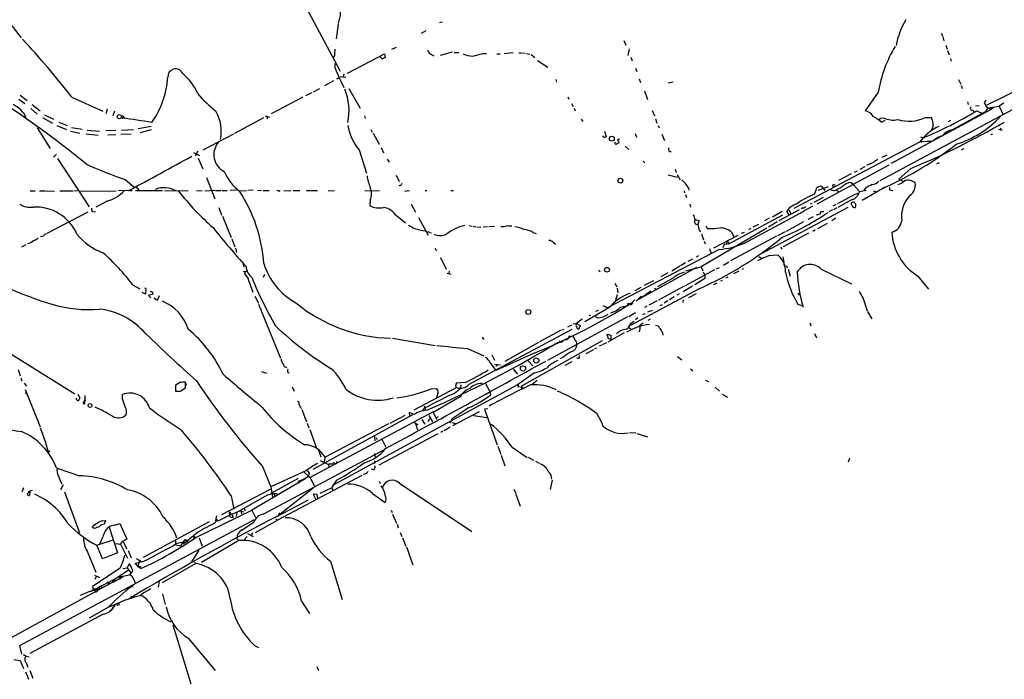
# Model space of a CAD drawing. Extents: x 9 to 980, y 0 to 885.
# Drawn here: x 590 to 843, y 594 to 763 of the extents above; entities that cross this region are included whole.
import ezdxf

# ---------------------------------------------------------------- set-up
doc = ezdxf.new("R2010")
doc.units = 0
doc.header["$MEASUREMENT"] = 0
doc.layers.add('MAIN', color=5, linetype='CONTINUOUS')

msp = doc.modelspace()

# ---------------------------------------------------------------- linework, layer by layer
at = {"layer": 'MAIN'}
for p, q in [((661.67, 770.2973), (672.592, 749.808)), ((587.9253, 762.0847), (590.804, 758.3593)), ((698.754, 762.4233), (697.992, 762.1693)), ((810.9373, 721.7833), (886.5447, 762.4233)), ((672.084, 761.8307), (671.576, 758.1053)), ((694.5207, 760.1373), (693.3353, 759.46)), ((826.6007, 759.5447), (826.8547, 758.7827)), ((745.236, 757.682), (745.744, 756.4967)), ((826.9393, 758.6133), (827.278, 757.5973)), ((674.4547, 749.3), (683.9373, 754.2953)), ((683.9373, 754.2953), (684.1067, 753.364)), ((685.8, 755.4807), (686.9853, 755.9887)), ((695.452, 754.38), (696.5527, 753.7873)), ((701.294, 754.7187), (698.1613, 753.872)), ((701.802, 754.634), (702.9873, 754.634)), ((709.0833, 754.38), (710.0993, 754.38)), ((712.724, 754.2953), (713.5707, 754.2953)), ((716.8727, 754.5493), (714.5867, 754.2953)), ((718.312, 754.5493), (718.9893, 754.5493)), ((719.328, 754.5493), (720.0053, 754.4647)), ((720.344, 754.38), (721.1907, 754.2107)), ((746.5907, 755.5653), (746.252, 753.872)), ((827.786, 756.4967), (828.1247, 755.4807)), ((828.2093, 755.142), (828.6327, 754.0413)), ((671.1527, 753.872), (670.8987, 753.2793)), ((671.322, 750.57), (671.322, 751.7553)), ((721.5293, 754.126), (722.4607, 753.364)), ((723.138, 752.602), (725.7627, 750.824)), ((747.014, 753.4487), (747.3527, 752.5173)), ((828.9713, 753.11), (829.1407, 752.4327)), ((748.1993, 750.57), (748.538, 749.7233)), ((859.7053, 751.6707), (838.2847, 741.0873)), ((670.8987, 747.3527), (668.528, 746.0827)), ((671.7453, 747.8607), (672.2533, 748.1147)), ((672.592, 748.4533), (674.0313, 748.284)), ((673.5233, 749.1307), (673.354, 748.284)), ((727.7947, 747.6913), (727.964, 747.014)), ((749.2153, 747.8607), (749.554, 746.9293)), ((757.8513, 747.014), (756.5813, 746.76)), ((831.0033, 747.6913), (831.596, 746.506)), ((665.226, 744.3047), (663.702, 743.5427)), ((665.734, 744.5587), (667.3427, 745.4053)), ((674.7933, 745.4053), (677.672, 740.3253)), ((750.57, 744.8127), (751.332, 742.5267)), ((810.4293, 744.474), (807.0427, 739.648)), ((831.6807, 746.1673), (831.9347, 745.4053)), ((590.2113, 742.696), (591.82, 741.5107)), ((590.55, 743.712), (592.4127, 742.2727)), ((603.8427, 743.204), (611.8013, 739.5633)), ((663.0247, 743.204), (654.8967, 738.886)), ((730.9273, 743.2887), (731.1813, 742.696)), ((833.2893, 741.934), (833.4587, 741.2567)), ((838.0307, 742.3573), (837.6073, 741.68)), ((837.6073, 741.68), (838.454, 740.2407)), ((593.344, 740.2407), (594.9527, 738.8013)), ((593.6827, 741.2567), (595.7147, 739.648)), ((612.902, 740.0713), (612.5633, 738.886)), ((614.7647, 739.5633), (614.3413, 738.378)), ((731.8587, 741.5107), (732.282, 740.7487)), ((732.536, 740.3253), (732.79, 739.648)), ((752.5173, 739.7327), (753.11, 738.378)), ((839.216, 739.902), (813.7313, 726.186)), ((829.3947, 734.822), (837.946, 739.4787)), ((834.644, 739.902), (834.898, 739.394)), ((835.3213, 740.918), (836.2527, 741.0027)), ((835.5753, 739.648), (837.0147, 739.0553)), ((838.454, 740.2407), (837.946, 739.4787)), ((839.3007, 740.4947), (838.454, 740.2407)), ((838.8773, 740.2407), (839.216, 739.902)), ((839.3007, 740.4947), (839.216, 739.902)), ((839.978, 740.4947), (839.216, 739.902)), ((839.3007, 740.4947), (841.4173, 740.8333)), ((842.6027, 741.5953), (841.4173, 740.8333)), ((841.4173, 740.8333), (842.3487, 738.8013)), ((596.3073, 737.9547), (598.8473, 736.5153)), ((596.8153, 738.632), (599.1013, 737.5313)), ((600.456, 736.7693), (602.6573, 735.9227)), ((616.458, 738.0393), (616.7967, 737.7853)), ((616.458, 738.0393), (617.22, 737.87)), ((616.7967, 737.7853), (617.22, 737.87)), ((652.9493, 737.87), (645.4987, 733.8907)), ((653.3727, 738.378), (654.4733, 738.0393)), ((653.9653, 738.124), (653.796, 737.5313)), ((678.7727, 738.378), (678.942, 737.7007)), ((734.314, 737.5313), (734.7373, 736.9387)), ((753.364, 737.616), (753.7027, 736.5153)), ((810.9373, 737.7853), (811.784, 737.87)), ((811.276, 736.7693), (812.2073, 737.2773)), ((822.5367, 737.9547), (824.0607, 737.9547)), ((828.9713, 737.1927), (828.3787, 736.854)), ((594.9527, 735.33), (598.2547, 729.996)), ((599.948, 735.9227), (602.488, 734.9067)), ((603.504, 734.4833), (605.8747, 733.9753)), ((603.758, 735.4147), (606.4673, 734.9913)), ((607.7373, 734.7373), (610.87, 734.4833)), ((615.1033, 734.6527), (612.5633, 734.568)), ((616.5427, 734.7373), (619.5907, 734.9067)), ((624.1627, 735.6687), (620.8607, 735.076)), ((624.1627, 734.822), (621.3687, 734.06)), ((680.466, 734.9067), (680.8047, 734.2293)), ((740.3253, 734.4833), (740.7487, 733.1287)), ((754.0413, 735.9227), (754.2953, 735.33)), ((824.484, 735.838), (824.0607, 734.822)), ((841.248, 734.9913), (842.1793, 734.7373)), ((841.8407, 735.2453), (841.6713, 734.822)), ((607.4833, 733.806), (610.5313, 733.4673)), ((613.0713, 733.552), (615.1033, 733.6367)), ((616.3733, 733.7213), (618.998, 733.806)), ((645.2447, 733.7213), (637.3707, 729.5727)), ((681.0587, 733.9753), (682.5827, 731.0967)), ((748.1147, 733.8907), (748.4533, 732.9593)), ((754.9727, 733.7213), (755.65, 732.028)), ((821.0127, 731.6047), (788.8393, 714.6713)), ((821.2667, 733.044), (822.0287, 732.79)), ((821.2667, 731.8587), (821.6053, 731.6047)), ((839.3007, 733.6367), (839.8087, 733.806)), ((636.1007, 729.3187), (635.4233, 728.0487)), ((677.418, 729.6573), (679.2807, 723.7307)), ((683.0907, 730.25), (683.6833, 728.8953)), ((745.5747, 730.5887), (746.506, 729.742)), ((832.358, 729.9113), (831.6807, 729.5727)), ((599.8633, 728.5567), (599.1013, 727.7947)), ((600.1173, 727.456), (608.2453, 715.0947)), ((635, 728.98), (636.524, 728.218)), ((636.1853, 727.5407), (637.3707, 724.8313)), ((684.6147, 727.2867), (685.1227, 726.5247)), ((750.2313, 726.7787), (750.6547, 726.3553)), ((812.6307, 728.3027), (811.3607, 727.71)), ((758.444, 724.7467), (758.698, 723.9)), ((813.1387, 725.7627), (794.6813, 715.772)), ((804.3333, 723.9847), (805.0953, 724.3233)), ((806.958, 725.3393), (805.688, 724.662)), ((809.244, 726.44), (807.3813, 725.678)), ((818.8113, 724.916), (815.6787, 722.122)), ((825.4153, 726.1013), (826.0927, 726.44)), ((617.474, 722.0373), (619.6753, 720.1747)), ((638.302, 722.5453), (640.5033, 717.1267)), ((686.9007, 723.2227), (687.6627, 721.5293)), ((756.5813, 723.3073), (759.0367, 722.63)), ((758.952, 723.392), (759.714, 721.9527)), ((803.4867, 723.5613), (800.2693, 721.7833)), ((815.6787, 722.122), (816.6947, 721.614)), ((593.1747, 719.1587), (594.4447, 719.1587)), ((595.5453, 719.1587), (596.9847, 719.1587)), ((597.154, 719.1587), (599.3553, 719.074)), ((600.71, 719.1587), (604.0967, 719.1587)), ((604.3507, 719.1587), (605.282, 719.2433)), ((605.79, 719.074), (615.188, 719.1587)), ((618.4053, 719.2433), (615.7807, 719.1587)), ((618.5747, 719.2433), (619.252, 719.2433)), ((620.0987, 719.2433), (627.0413, 719.2433)), ((620.268, 720.1747), (621.03, 719.328)), ((627.5493, 719.1587), (633.6453, 719.2433)), ((629.7507, 719.4973), (630.2587, 719.328)), ((635.762, 719.2433), (637.2013, 719.1587)), ((637.8787, 719.1587), (640.5033, 719.328)), ((640.6727, 719.2433), (642.0273, 719.2433)), ((642.2813, 719.2433), (643.636, 719.2433)), ((646.0067, 719.328), (644.398, 719.2433)), ((646.7687, 719.1587), (648.5467, 719.2433)), ((650.3247, 719.328), (648.8853, 719.2433)), ((651.4253, 719.328), (652.4413, 719.2433)), ((652.8647, 719.2433), (654.3887, 719.2433)), ((656.6747, 719.1587), (656.336, 719.2433)), ((658.114, 719.2433), (659.9767, 719.1587)), ((660.5693, 719.2433), (662.2627, 719.2433)), ((663.956, 719.2433), (664.8873, 719.2433)), ((665.0567, 719.2433), (666.75, 719.2433)), ((669.4593, 719.2433), (671.1527, 719.1587)), ((678.8573, 719.1587), (682.6673, 719.2433)), ((688.2553, 720.7673), (688.4247, 721.106)), ((689.102, 719.074), (690.372, 719.2433)), ((694.3513, 719.2433), (694.7747, 719.2433)), ((700.9553, 719.2433), (701.6327, 719.2433)), ((760.73, 719.1587), (760.8147, 718.6507)), ((761.8307, 719.9207), (761.9153, 719.328)), ((794.0887, 718.312), (794.766, 720.09)), ((794.766, 720.09), (795.782, 720.4287)), ((797.56, 720.1747), (794.9353, 719.2433)), ((795.782, 720.4287), (796.7133, 719.2433)), ((799.084, 719.1587), (798.068, 719.4127)), ((798.7453, 720.598), (798.83, 720.1747)), ((799.846, 719.328), (800.2693, 718.9893)), ((803.9947, 720.7673), (803.402, 721.2753)), ((803.9947, 720.7673), (805.6033, 718.9893)), ((805.6033, 718.9893), (807.2967, 719.328)), ((812.2073, 720.09), (806.2807, 716.7033)), ((807.212, 719.9207), (806.704, 719.328)), ((809.1593, 719.1587), (809.8367, 718.9893)), ((813.6467, 719.328), (814.1547, 719.2433)), ((613.0713, 716.6187), (609.9387, 715.01)), ((680.2967, 716.788), (680.212, 715.3487)), ((761.0687, 718.2273), (761.3227, 717.4653)), ((796.29, 717.4653), (793.9193, 716.1953)), ((803.7407, 716.9573), (800.1, 714.9253)), ((804.5027, 718.312), (805.434, 718.566)), ((609.1767, 713.9093), (609.854, 713.8247)), ((641.5193, 714.9253), (642.1967, 712.8933)), ((690.7953, 715.772), (691.896, 713.74)), ((762.1693, 715.772), (762.3387, 715.01)), ((802.64, 714.9253), (780.6267, 703.072)), ((785.7913, 713.9093), (783.336, 712.3853)), ((790.194, 714.3327), (784.9447, 711.454)), ((787.5693, 712.8933), (786.9767, 713.994)), ((787.4847, 714.3327), (788.162, 713.232)), ((791.1253, 714.8407), (790.702, 714.5867)), ((793.4113, 715.9413), (792.988, 715.772)), ((796.2053, 713.8247), (796.4593, 713.994)), ((798.7453, 714.3327), (797.814, 713.8247)), ((799.592, 715.6873), (798.83, 715.264)), ((799.846, 714.8407), (799.084, 714.3327)), ((804.5873, 714.9253), (804.672, 715.264)), ((607.9067, 713.74), (597.408, 708.2367)), ((642.4507, 712.6393), (644.652, 707.2207)), ((686.562, 713.232), (689.2713, 710.946)), ((692.658, 712.3007), (695.1133, 707.8133)), ((763.524, 711.7927), (764.54, 711.454)), ((772.16, 705.612), (785.9607, 713.0627)), ((782.4893, 712.1313), (781.304, 711.454)), ((792.48, 711.8773), (793.8347, 712.5547)), ((799.592, 712.1313), (798.576, 711.454)), ((705.612, 710.2687), (706.374, 710.0993)), ((706.628, 710.0993), (707.3053, 709.93)), ((707.5593, 709.93), (708.5753, 709.8453)), ((710.3533, 709.93), (709.2527, 709.8453)), ((712.1313, 710.0147), (710.692, 709.93)), ((781.8967, 709.5913), (765.048, 699.6853)), ((766.2333, 710.184), (766.572, 709.5067)), ((777.748, 709.5067), (777.1553, 709.168)), ((778.4253, 709.93), (779.8647, 710.6073)), ((784.5213, 711.2), (782.32, 709.8453)), ((791.2947, 711.2), (786.8073, 708.7447)), ((794.258, 709.168), (793.6653, 708.7447)), ((794.9353, 709.5067), (797.3907, 710.8613)), ((596.4767, 707.5593), (595.7993, 707.39)), ((644.8213, 706.882), (645.5833, 704.85)), ((695.452, 708.4907), (695.96, 708.406)), ((721.9527, 708.4907), (722.7993, 708.2367)), ((765.1327, 708.152), (765.6407, 706.628)), ((774.446, 707.7287), (768.2653, 704.5113)), ((784.352, 707.5593), (772.5833, 701.2093)), ((772.8373, 708.66), (773.43, 707.39)), ((775.3773, 708.3213), (776.1393, 708.5753)), ((786.5533, 708.66), (784.606, 707.644)), ((792.5647, 708.3213), (786.0453, 704.85)), ((592.074, 705.358), (590.8887, 704.7653)), ((645.7527, 704.5113), (646.0067, 703.4107)), ((696.8067, 704.4267), (697.23, 703.9187)), ((727.202, 705.9507), (727.71, 705.5273)), ((769.7047, 704.1727), (741.0873, 689.1867)), ((765.81, 706.2893), (766.064, 705.612)), ((767.1647, 704.4267), (767.588, 703.1567)), ((771.0593, 705.612), (770.636, 704.596)), ((771.0593, 705.612), (771.5673, 705.5273)), ((771.5673, 706.0353), (771.9907, 706.2047)), ((771.5673, 706.0353), (771.5673, 705.5273)), ((772.16, 705.612), (771.5673, 705.5273)), ((771.9907, 706.2047), (772.16, 705.612)), ((785.4527, 704.85), (785.7067, 704.2573)), ((698.246, 702.056), (699.77, 699.0927)), ((762.8467, 701.6327), (761.6613, 701.04)), ((764.3707, 702.4793), (763.8627, 702.1407)), ((779.8647, 702.31), (780.4573, 701.8867)), ((782.4893, 702.564), (784.6907, 702.7333)), ((785.9607, 702.2253), (786.2147, 700.8707)), ((647.5307, 700.9553), (647.8693, 699.6007)), ((738.7167, 698.8387), (739.2247, 698.5)), ((763.8627, 699.516), (749.046, 691.3033)), ((759.6293, 699.8547), (757.5127, 698.5847)), ((761.0687, 700.7013), (759.7987, 699.9393)), ((761.0687, 694.944), (768.604, 699.008)), ((761.1533, 698.6693), (765.048, 699.6853)), ((763.8627, 699.516), (763.6087, 699.262)), ((765.048, 699.6853), (765.4713, 698.6693)), ((768.9427, 699.1773), (769.7893, 699.516)), ((772.16, 700.8707), (770.8053, 700.024)), ((775.8853, 699.1773), (775.462, 699.008)), ((786.2147, 700.8707), (785.9607, 701.1247)), ((786.892, 699.9393), (787.0613, 699.4313)), ((787.3153, 699.0927), (787.908, 697.3147)), ((795.782, 699.0927), (803.5713, 695.3673)), ((648.716, 698.5847), (647.7, 698.4153)), ((648.208, 698.4153), (648.0387, 697.8227)), ((648.208, 698.4153), (648.716, 698.5847)), ((648.716, 698.5847), (648.208, 698.4153)), ((653.2033, 697.738), (652.8647, 696.976)), ((700.024, 698.0767), (701.04, 697.8227)), ((700.532, 698.5847), (700.4473, 697.9073)), ((757.936, 696.8913), (753.872, 694.6053)), ((756.4967, 698.1613), (754.7187, 697.1453)), ((765.9793, 696.722), (763.4393, 695.1133)), ((765.556, 698.4153), (765.9793, 697.484)), ((765.9793, 697.484), (765.9793, 696.722)), ((770.128, 696.1293), (770.5513, 696.2987)), ((771.906, 697.0607), (771.398, 696.8067)), ((774.7, 698.5847), (773.3453, 697.9073)), ((820.5893, 697.3147), (823.2987, 694.0127)), ((619.506, 695.0287), (621.284, 694.0973)), ((649.1393, 696.0447), (650.24, 693.166)), ((742.95, 695.5367), (743.458, 694.6053)), ((743.5427, 694.2667), (743.712, 692.9967)), ((764.54, 694.0973), (746.9293, 684.6993)), ((748.1147, 693.674), (749.7233, 694.5207)), ((750.57, 695.0287), (752.9407, 696.214)), ((753.11, 694.0973), (753.5333, 694.2667)), ((760.73, 694.7747), (754.126, 691.134)), ((762.8467, 694.7747), (760.476, 693.2507)), ((769.112, 695.5367), (768.2653, 695.1133)), ((621.792, 693.166), (622.6387, 692.7427)), ((624.586, 692.658), (623.4853, 692.3193)), ((623.4853, 692.3193), (624.078, 691.7267)), ((624.5013, 693.166), (624.586, 692.658)), ((625.6867, 691.0493), (624.9247, 691.642)), ((626.1947, 692.2347), (625.6867, 691.0493)), ((650.748, 692.15), (651.6793, 690.372)), ((743.5427, 692.4887), (743.1193, 691.0493)), ((749.6387, 692.0653), (748.3687, 690.88)), ((750.062, 691.896), (749.6387, 692.0653)), ((752.1787, 693.5047), (750.824, 692.4887)), ((758.1053, 691.9807), (756.92, 691.2187)), ((759.46, 692.7427), (758.8673, 692.404)), ((760.476, 691.2187), (760.3913, 690.5413)), ((763.778, 692.7427), (761.8307, 691.7267)), ((789.8553, 692.912), (790.194, 692.404)), ((806.5347, 691.5573), (807.6353, 688.4247)), ((651.6793, 690.118), (657.2673, 676.3173)), ((741.426, 689.1867), (735.2453, 685.6307)), ((739.902, 689.7793), (741.0873, 689.1867)), ((746.1673, 689.9487), (745.998, 689.61)), ((746.4213, 689.864), (745.998, 689.61)), ((746.6753, 690.2873), (746.252, 690.2027)), ((751.1627, 689.61), (750.57, 689.2713)), ((753.7873, 690.9647), (751.6707, 689.864)), ((755.0573, 689.9487), (754.4647, 689.6947)), ((756.4967, 690.9647), (755.5653, 690.372)), ((789.8553, 690.118), (790.8713, 689.7793)), ((746.1673, 686.9007), (725.678, 675.7247)), ((734.568, 686.308), (733.1287, 685.2073)), ((736.346, 687.2393), (736.7693, 687.4087)), ((738.632, 688.5093), (737.9547, 688.2553)), ((738.4627, 686.6467), (737.9547, 686.9007)), ((748.1993, 687.9167), (746.506, 686.9007)), ((748.8767, 686.6467), (748.1993, 686.1387)), ((750.6547, 687.6627), (750.062, 687.4087)), ((751.4167, 688.1707), (752.602, 688.594)), ((752.0093, 686.308), (751.4167, 685.9693)), ((807.72, 688.2553), (808.8207, 686.3927)), ((705.612, 669.6287), (732.028, 683.768)), ((729.5727, 683.5987), (729.996, 683.768)), ((731.8587, 684.784), (730.8427, 684.276)), ((732.1973, 685.1227), (733.1287, 685.2073)), ((733.1287, 685.2073), (734.06, 684.6993)), ((734.06, 684.6993), (733.7213, 683.768)), ((746.506, 684.1913), (747.014, 683.8527)), ((746.9293, 685.2073), (747.8607, 685.8)), ((792.9033, 685.3767), (793.1573, 684.6147)), ((685.9693, 681.3973), (696.8913, 679.5347)), ((709.2527, 681.3127), (709.5067, 681.1433)), ((729.234, 683.4293), (723.646, 680.466)), ((731.3507, 681.6513), (731.0967, 681.5667)), ((741.3413, 681.228), (741.0027, 682.4133)), ((741.0027, 682.4133), (741.934, 682.1593)), ((741.2567, 680.466), (745.4053, 682.8367)), ((741.934, 681.0587), (741.3413, 681.228)), ((741.934, 682.1593), (741.934, 681.0587)), ((755.142, 682.752), (755.2267, 682.1593)), ((794.0887, 682.5827), (794.5967, 681.482)), ((705.1887, 678.7727), (709.422, 676.91)), ((723.392, 680.2967), (714.756, 675.4707)), ((739.7327, 680.72), (718.9893, 669.1207)), ((728.3873, 680.3813), (728.726, 680.2967)), ((728.726, 680.72), (728.726, 680.2967)), ((730.25, 681.0587), (729.9113, 680.8893)), ((737.7853, 678.7727), (738.2933, 678.942)), ((739.5633, 679.6193), (738.9707, 679.3653)), ((739.8173, 679.7887), (740.918, 680.2967)), ((586.8247, 678.2647), (604.6047, 667.1733)), ((711.454, 677.164), (712.1313, 675.8093)), ((722.2913, 677.5873), (712.47, 673.1)), ((729.9113, 676.656), (728.8107, 676.148)), ((733.8907, 676.402), (733.8907, 676.9947)), ((737.4467, 678.434), (735.4993, 677.418)), ((759.0367, 676.7407), (760.1373, 675.894)), ((711.0307, 675.132), (712.47, 673.1)), ((712.216, 674.7933), (713.6553, 674.624)), ((712.8933, 674.624), (712.47, 674.2007)), ((720.6827, 675.7247), (721.9527, 674.37)), ((731.9433, 675.386), (730.1653, 674.4547)), ((762.3387, 673.608), (762.9313, 673.0153)), ((590.042, 673.354), (590.55, 671.7453)), ((590.7193, 671.2373), (590.9733, 670.4753)), ((652.4413, 672.846), (653.7113, 672.4227)), ((659.13, 672.592), (659.4687, 672.592)), ((716.9573, 673.4387), (717.9733, 672.1687)), ((716.9573, 673.4387), (717.3807, 672.7613)), ((722.376, 672.5073), (717.9733, 669.4593)), ((591.6507, 669.8827), (592.2433, 669.1207)), ((631.5287, 670.052), (630.3433, 669.29)), ((630.3433, 669.29), (630.3433, 667.8507)), ((630.3433, 669.1207), (630.3433, 667.8507)), ((631.7827, 667.9353), (632.968, 668.6973)), ((632.968, 668.6973), (632.968, 670.1367)), ((633.1373, 669.2053), (633.1373, 669.798)), ((660.3153, 668.9513), (660.8233, 667.8507)), ((717.9733, 669.4593), (670.6447, 643.636)), ((702.31, 668.6973), (691.4727, 662.94)), ((695.8753, 668.4433), (697.23, 668.528)), ((702.31, 668.9513), (702.31, 668.6973)), ((704.596, 670.052), (702.3947, 669.8827)), ((703.4953, 669.4593), (703.4107, 668.6973)), ((709.7607, 669.9673), (710.946, 667.766)), ((718.2273, 669.2053), (717.9733, 669.036)), ((717.9733, 669.036), (719.4973, 668.8667)), ((718.9893, 669.1207), (718.9893, 668.4433)), ((723.0533, 670.56), (721.868, 669.6287)), ((766.064, 670.6447), (766.9107, 670.306)), ((768.6887, 668.8667), (769.7893, 667.8507)), ((591.9047, 668.274), (595.7147, 658.7067)), ((605.3667, 667.0887), (605.8747, 666.1573)), ((607.1447, 666.75), (607.06, 664.6333)), ((616.7967, 665.9033), (616.7967, 667.004)), ((630.3433, 667.8507), (631.698, 667.8507)), ((700.7013, 666.8347), (694.182, 663.448)), ((703.326, 666.4113), (696.3833, 662.3473)), ((697.6533, 667.5967), (697.23, 666.242)), ((710.946, 667.766), (711.1153, 666.9193)), ((770.4667, 667.0887), (771.8213, 666.3267)), ((662.432, 663.6173), (662.686, 663.3633)), ((694.0973, 664.1253), (694.436, 662.8553)), ((662.7707, 663.1093), (663.956, 659.9767)), ((664.8027, 645.7527), (696.468, 662.6013)), ((691.3033, 661.8393), (665.5647, 647.7847)), ((689.102, 661.5853), (685.292, 659.5533)), ((691.4727, 661.8393), (690.2873, 662.3473)), ((690.2873, 662.3473), (690.372, 661.416)), ((693.674, 662.7707), (694.182, 663.448)), ((695.2827, 661.5853), (696.214, 659.9767)), ((696.468, 662.6013), (696.3833, 662.3473)), ((696.3833, 662.3473), (696.468, 662.6013)), ((696.3833, 662.3473), (697.3147, 660.5693)), ((697.6533, 661.2467), (697.0607, 660.908)), ((708.152, 662.5167), (701.3787, 658.9607)), ((706.7127, 661.5853), (710.184, 661.0773)), ((710.438, 663.2787), (709.5913, 663.194)), ((709.5913, 663.194), (712.8087, 654.1347)), ((595.7147, 658.4527), (596.646, 655.9973)), ((664.1253, 659.638), (664.5487, 658.4527)), ((684.9533, 659.4687), (668.6973, 650.9173)), ((691.3033, 659.892), (692.4887, 659.2993)), ((691.8113, 659.8073), (692.404, 657.9447)), ((692.4887, 659.2993), (692.15, 659.13)), ((693.5047, 660.5693), (694.2667, 659.384)), ((695.452, 660.7387), (695.0287, 659.9767)), ((700.786, 658.622), (699.1773, 657.6907)), ((701.294, 660.7387), (700.7013, 659.638)), ((701.2093, 659.8073), (702.1407, 659.5533)), ((664.8027, 658.0293), (666.4113, 653.4573)), ((681.3973, 656.2513), (681.482, 655.1507)), ((681.8207, 655.9973), (682.0747, 655.4893)), ((697.5687, 656.9287), (682.498, 648.8853)), ((698.8387, 657.606), (698.3307, 657.2673)), ((746.6753, 657.2673), (748.284, 657.1827)), ((748.538, 657.0133), (751.332, 656.1667)), ((683.26, 655.574), (684.276, 653.4573)), ((712.978, 653.7113), (713.74, 651.6793)), ((716.6187, 653.4573), (720.5133, 650.8327)), ((652.8647, 636.3547), (684.1067, 652.9493)), ((667.004, 652.78), (667.5967, 651.002)), ((668.6973, 650.9173), (668.3587, 649.478)), ((681.3973, 651.8487), (681.5667, 650.9173)), ((713.8247, 651.4253), (714.756, 648.716)), ((720.7673, 650.9173), (722.122, 650.1553)), ((652.6953, 648.5467), (654.812, 643.2973)), ((667.4273, 650.0707), (669.544, 649.0547)), ((669.9673, 649.224), (669.544, 649.0547)), ((669.544, 649.0547), (669.6287, 648.462)), ((681.3973, 649.986), (681.3973, 649.3087)), ((722.63, 649.9013), (723.5613, 649.3933)), ((803.0633, 650.5787), (802.7247, 649.6473)), ((663.956, 647.5307), (654.812, 643.2973)), ((678.0953, 646.2607), (656.5053, 634.8307)), ((663.194, 647.2767), (664.8027, 645.7527)), ((664.2947, 645.922), (663.3633, 645.3293)), ((663.7867, 647.5307), (664.3793, 647.3613)), ((664.464, 646.0913), (664.2947, 645.922)), ((601.6413, 643.8053), (600.8793, 642.5353)), ((600.964, 644.5673), (601.3027, 644.144)), ((663.7867, 645.4987), (649.9013, 637.3707)), ((661.8393, 645.4987), (654.812, 641.604)), ((654.812, 643.2973), (655.2353, 640.588)), ((661.8393, 644.7367), (661.7547, 644.2287)), ((662.0087, 644.398), (661.7547, 644.2287)), ((663.3633, 645.3293), (661.8393, 644.7367)), ((665.1413, 645.2447), (665.9033, 643.5513)), ((671.6607, 645.0753), (670.3907, 643.0433)), ((682.5827, 644.8213), (682.8367, 644.2287)), ((687.7473, 644.3133), (706.2893, 631.8673)), ((726.8633, 645.0753), (726.3553, 642.62)), ((591.4813, 643.0433), (590.9733, 641.9427)), ((592.4127, 641.5193), (592.6667, 641.7733)), ((593.09, 642.1967), (593.0053, 641.096)), ((593.7673, 642.366), (593.09, 642.1967)), ((601.98, 642.0273), (605.79, 631.5287)), ((654.6427, 642.62), (642.1967, 636.1853)), ((644.652, 641.0113), (645.3293, 637.6247)), ((653.1187, 640.7573), (646.0913, 636.778)), ((655.2353, 642.0273), (655.2353, 641.4347)), ((655.6587, 641.5193), (655.828, 640.9267)), ((656.336, 635.762), (665.6493, 643.0433)), ((666.6653, 641.35), (665.6493, 641.4347)), ((665.6493, 641.4347), (666.242, 640.2493)), ((666.8347, 640.4187), (666.6653, 641.35)), ((667.4273, 641.6887), (670.3907, 643.0433)), ((670.3907, 643.0433), (670.7293, 642.5353)), ((680.8893, 641.604), (684.1067, 639.318)), ((717.042, 642.7047), (717.55, 641.604)), ((717.55, 641.4347), (718.6507, 638.3867)), ((656.336, 635.762), (664.464, 639.9953)), ((635.5927, 630.3433), (649.9013, 637.3707)), ((640.9267, 635.9313), (640.588, 634.0687)), ((641.35, 634.6613), (644.398, 636.1853)), ((644.144, 636.778), (644.3133, 635.6773)), ((644.4827, 636.4393), (644.398, 636.1853)), ((644.398, 636.1853), (644.8213, 636.3547)), ((644.8213, 636.3547), (644.398, 636.1853)), ((644.8213, 636.3547), (646.8533, 637.2013)), ((644.8213, 636.3547), (645.16, 635.508)), ((646.0913, 636.778), (645.922, 635.762)), ((646.8533, 637.2013), (647.8693, 636.9473)), ((647.1073, 637.286), (647.2767, 636.4393)), ((647.954, 637.794), (648.208, 637.2013)), ((649.9013, 637.3707), (650.9173, 635.508)), ((656.844, 636.27), (656.844, 635.9313)), ((685.6307, 637.3707), (685.8847, 636.778)), ((685.9693, 636.3547), (686.9853, 633.984)), ((590.4653, 602.6573), (650.6633, 635)), ((611.7167, 634.6613), (612.4787, 634.746)), ((612.4787, 634.746), (612.14, 633.73)), ((614.7647, 633.476), (616.1193, 633.8993)), ((616.1193, 633.8993), (617.8973, 629.92)), ((622.2153, 625.348), (639.064, 634.492)), ((640.6727, 635.3387), (641.35, 634.6613)), ((641.35, 634.6613), (640.6727, 634.492)), ((644.3133, 635.6773), (645.16, 635.508)), ((647.446, 632.2907), (650.494, 634.3227)), ((650.9173, 631.6133), (656.5053, 634.8307)), ((656.082, 635.1693), (656.5053, 634.8307)), ((687.1547, 633.73), (687.4087, 632.7987)), ((609.5153, 632.6293), (609.0073, 632.968)), ((613.41, 632.968), (615.5267, 626.4487)), ((636.1007, 631.698), (632.8833, 628.9887)), ((635.0847, 630.682), (635, 629.8353)), ((635.0847, 630.682), (635.5927, 630.3433)), ((648.8007, 631.3593), (650.3247, 630.5973)), ((649.8167, 630.7667), (650.24, 631.6133)), ((687.9167, 631.6133), (688.34, 630.5973)), ((610.1927, 628.396), (614.426, 629.7507)), ((611.7167, 624.9247), (610.1927, 628.396)), ((615.696, 628.7347), (614.934, 628.65)), ((616.2887, 628.65), (618.0667, 625.094)), ((616.966, 629.2427), (617.8973, 627.4647)), ((630.3433, 629.5813), (630.3433, 628.4807)), ((630.3433, 628.4807), (631.7827, 628.2267)), ((631.7827, 628.2267), (632.8833, 629.8353)), ((632.3753, 629.0733), (632.6293, 628.65)), ((632.8833, 629.8353), (633.5607, 629.5813)), ((632.8833, 629.8353), (633.222, 629.158)), ((633.5607, 629.5813), (633.222, 629.158)), ((636.4393, 630.2587), (637.2013, 628.142)), ((646.5993, 629.5813), (637.032, 623.9087)), ((646.0913, 630.0893), (646.5993, 629.5813)), ((648.716, 630.5973), (647.954, 629.7507)), ((688.5093, 630.2587), (689.356, 628.142)), ((607.7373, 626.872), (609.9387, 621.4533)), ((615.5267, 626.4487), (611.7167, 624.9247)), ((618.236, 627.0413), (618.998, 625.1787)), ((636.3547, 627.126), (634.3227, 623.824)), ((689.5253, 627.9727), (691.2187, 623.316)), ((617.982, 622.554), (618.6593, 623.7393)), ((619.9293, 623.4853), (620.1833, 623.7393)), ((622.2153, 624.1627), (620.0987, 623.6547)), ((620.0987, 623.6547), (620.6913, 622.808)), ((620.268, 625.0093), (621.8767, 624.078)), ((621.1993, 624.6707), (620.6913, 622.808)), ((635.5927, 623.6547), (626.9567, 618.744)), ((635.254, 623.9933), (635.5927, 623.6547)), ((670.1367, 624.2473), (673.1, 614.426)), ((616.204, 622.4693), (609.092, 617.8127)), ((609.6, 620.6913), (610.87, 620.0987)), ((614.68, 619.5907), (618.3207, 622.046)), ((615.95, 620.268), (618.5747, 620.776)), ((616.8813, 622.3847), (617.982, 622.554)), ((617.982, 622.554), (618.9133, 621.284)), ((618.9133, 621.284), (618.5747, 620.776)), ((621.6227, 622.808), (620.6913, 622.808)), ((621.538, 622.3847), (620.6913, 622.808)), ((561.34, 589.9573), (613.3253, 618.4053)), ((610.0233, 620.268), (609.6847, 619.5907)), ((614.68, 619.5907), (610.2773, 617.3893)), ((611.2933, 618.1513), (611.5473, 617.5587)), ((616.966, 620.268), (612.4787, 617.8973)), ((612.902, 618.998), (613.3253, 618.4053)), ((613.4947, 619.0827), (613.3253, 618.4053)), ((614.172, 619.3367), (614.5107, 618.8287)), ((614.68, 619.5907), (614.5107, 618.8287)), ((614.68, 619.5907), (615.0187, 619.0827)), ((615.95, 620.268), (616.204, 619.6753)), ((619.506, 618.1513), (619.0827, 617.6433)), ((619.4213, 620.0987), (620.014, 618.744)), ((626.1947, 619.1673), (625.9407, 617.6433)), ((608.584, 616.6273), (605.9593, 615.5267)), ((608.9227, 616.8813), (609.9387, 616.8813)), ((609.346, 617.22), (610.9547, 617.22)), ((609.346, 617.22), (610.4467, 616.6273)), ((610.2773, 617.3893), (609.854, 616.204)), ((610.7853, 617.8973), (610.9547, 617.22)), ((627.0413, 615.95), (627.7187, 613.156)), ((617.8973, 614.426), (613.3253, 612.4787)), ((614.934, 613.156), (614.172, 611.9707)), ((615.3573, 613.3253), (615.5267, 612.902)), ((615.7807, 613.5793), (615.95, 612.9867)), ((618.9133, 615.2727), (618.998, 614.68)), ((662.686, 614.0027), (664.718, 610.87)), ((611.886, 610.7007), (593.09, 600.6253)), ((613.2407, 612.4787), (608.2453, 609.6847)), ((629.666, 607.9913), (634.3227, 592.836)), ((633.6453, 604.52), (640.588, 596.3073)), ((590.9733, 600.456), (590.4653, 602.6573)), ((650.6633, 602.6573), (651.6793, 602.1493)), ((588.9413, 599.1013), (590.55, 598.8473)), ((590.55, 598.8473), (591.4813, 596.8153)), ((591.4813, 600.3713), (592.1587, 599.948)), ((592.1587, 599.948), (592.9207, 599.7787)), ((592.1587, 598.2547), (592.582, 597.154)), ((593.09, 596.3073), (593.852, 594.2753)), ((666.5807, 597.3233), (667.004, 596.3073))]:
    msp.add_line(p, q, dxfattribs=at)
for centre, radius in [((616.0033, 738.1749), 0.5325), ((841.5866, 738.2087), 0.1197), ((742.1678, 732.5298), 0.632), ((827.5602, 728.8107), 0.1411), ((744.3637, 721.7855), 0.6239), ((740.9351, 698.9382), 0.6086), ((720.7708, 688.139), 0.6303), ((722.8297, 675.7022), 0.66), ((719.411, 673.6686), 0.6732), ((592.1375, 667.3215), 0.1496), ((608.4902, 664.1586), 0.4857), ((597.916, 652.3567), 0.1693)]:
    msp.add_circle(centre, radius, dxfattribs=at)
for centre, radius, start, end in [((659.9668, 765.7343), 12.7606, 342.983663, 8.352794), ((833.882, 752.9406), 19.1972, 148.342717, 169.581967), ((396.2691, 579.2483), 264.5152, 38.304071, 42.520142), ((678.4421, 754.2952), 7.3017, 170.656102, 183.322686), ((906.8544, 881.7922), 246.8296, 210.848162, 211.077365), ((706.7024, 759.7447), 6.0441, 244.370207, 268.491617), ((538.49, 1389.035), 657.1827, 284.8161221, 285.0453072), ((843.7477, 738.8006), 33.798, 149.098518, 170.336459), ((683.5988, 753.7874), 0.7807, 192.531992, 257.460844), ((768.4479, 583.8348), 189.3504, 116.45046, 116.679629), ((630.4101, 748.3829), 2.0165, 27.051728, 182.811184), ((622.2287, 737.8279), 15.2038, 24.160388, 48.986474), ((715.7352, 767.5302), 47.5414, 200.900505, 207.389653), ((605.6634, 749.7371), 22.779, 325.040167, 356.342549), ((659.8291, 739.6835), 15.0127, 348.477651, 21.706514), ((658.568, 762.7053), 29.2023, 219.70285, 232.41716), ((455.5764, 540.7168), 239.6495, 50.611303, 56.84123), ((586.2864, 735.3844), 6.3767, 22.941744, 67.058256), ((631.132, 734.2591), 10.99, 349.636073, 28.857777), ((806.6205, 736.7512), 2.9274, 29.859708, 81.707697), ((785.8161, 821.1291), 95.4733, 292.290058, 301.411743), ((834.4323, 740.283), 0.4358, 119.046943, 299.058435), ((616.839, 737.9547), 0.3852, 347.464739, 167.47926), ((591.2801, 536.7391), 202.659, 80.613634, 82.766745), ((802.3979, 725.9897), 13.965, 50.525062, 61.041993), ((810.6411, 737.7429), 0.2992, 261.85365, 8.14635), ((814.1886, 742.6835), 5.3807, 243.455426, 283.281067), ((818.3408, 746.6587), 9.6625, 252.434583, 295.737122), ((745.2089, 903.1458), 192.8294, 292.438838, 300.36563), ((820.7801, 736.198), 3.7213, 354.448583, 28.168217), ((822.3636, 756.5271), 26.6732, 287.559258, 316.374138), ((687.7705, 738.2079), 13.4271, 189.799054, 219.554848), ((830.9918, 724.5456), 12.2235, 114.497489, 144.724853), ((830.0388, 731.0443), 3.8322, 99.675918, 143.978452), ((740.3156, 733.3925), 0.5071, 190.738323, 328.654523), ((743.2819, 731.4509), 0.3658, 155.137343, 284.469316), ((744.2796, 731.4092), 0.9594, 93.561805, 132.837328), ((743.4935, 731.5969), 0.5329, 332.477864, 75.457835), ((822.1556, 748.0347), 16.2004, 266.854658, 278.868964), ((827.7602, 729.128), 4.25, 101.136757, 136.9727), ((644.9301, 728.42), 4.7357, 139.11079, 244.267154), ((744.0256, 730.3932), 0.9594, 93.561805, 132.837328), ((757.2017, 729.761), 0.5456, 132.184686, 285.039632), ((775.3458, 801.6094), 89.4661, 294.331565, 307.987051), ((-335.0548, 2489.5559), 2010.7444, 298.3061463, 298.8308313), ((811.9428, 723.7175), 3.8335, 114.637661, 134.749525), ((659.3439, 841.9517), 127.014, 245.985205, 250.752591), ((654.618, 729.1249), 12.7527, 202.941554, 232.011767), ((691.3734, 724.7239), 12.0399, 187.97585, 203.07368), ((755.665, 716.504), 7.0491, 28.992867, 50.620806), ((808.0162, 724.6623), 3.9952, 282.858425, 310.271055), ((814.2286, 724.821), 4.2512, 287.533077, 314.393879), ((817.9815, 718.8545), 3.0306, 50.43165, 104.890985), ((610.7586, 725.0542), 8.7468, 285.331644, 317.622101), ((626.9304, 716.1305), 3.7952, 87.04577, 117.487344), ((627.6763, 714.9849), 4.9664, 65.311237, 96.361723), ((686.3153, 762.3159), 70.0618, 218.111676, 228.706133), ((614.3124, 697.7776), 38.8194, 4.068792, 33.271128), ((656.8441, 719.4973), 0.3786, 243.421413, 333.434949), ((676.6447, 718.3967), 3.9906, 336.226588, 23.772099), ((687.8602, 720.9084), 0.4195, 227.724474, 340.347095), ((799.0114, 720.2229), 0.4599, 26.581765, 125.352302), ((794.4113, 730.7311), 12.4802, 291.987855, 302.957391), ((803.6177, 717.9153), 3.3669, 93.673144, 135.878442), ((803.1668, 719.353), 2.4635, 283.47158, 351.510061), ((1019.7185, 296.9994), 473.309, 116.449117, 116.678289), ((813.6532, 719.6895), 0.3615, 119.117724, 268.969896), ((816.659, 720.6857), 3.292, 307.040116, 8.824234), ((800.6848, 701.3092), 18.2374, 111.203364, 127.091511), ((209.6328, 1817.7896), 1250.0885, 298.1863199, 298.4155052), ((824.126, 712.5612), 7.7646, 134.933212, 188.198038), ((593.2346, 720.0999), 5.1381, 237.385979, 277.853809), ((594.5717, 703.5655), 11.4621, 23.126128, 93.17581), ((609.3038, 714.375), 0.4828, 127.890597, 254.734472), ((682.5254, 719.8734), 5.0818, 242.920134, 283.170732), ((683.1839, 710.7827), 4.1726, 35.944085, 83.126033), ((572.3078, 1102.0661), 445.631, 297.194968, 299.796325), ((791.5132, 710.2973), 5.852, 108.194069, 140.824121), ((791.2846, 715.4515), 0.6312, 255.382563, 342.71908), ((803.9161, 715.8385), 0.4415, 90.791579, 246.593533), ((804.4473, 715.6513), 0.7395, 197.146024, 280.914795), ((804.037, 715.8143), 0.4827, 15.254078, 105.254078), ((804.0795, 715.4757), 0.6292, 340.338213, 47.731211), ((759.3718, 711.1143), 4.2073, 9.279185, 27.587668), ((764.0227, 711.2914), 0.7071, 134.851031, 284.631784), ((765.895, 710.5226), 1.6442, 145.496143, 191.883992), ((760.981, 766.9032), 64.6016, 292.503605, 304.487379), ((794.4826, 715.3155), 2.2557, 272.899444, 297.610188), ((796.0209, 713.365), 0.4953, 68.14274, 185.59663), ((812.9441, 711.9793), 3.5358, 285.696549, 351.456254), ((785.2295, 823.9956), 184.763, 218.223933, 222.248795), ((902.5298, 1090.9296), 435.8407, 240.832717, 241.0619), ((701.341, 747.3533), 39.0696, 255.626072, 259.694091), ((706.6835, 699.6692), 10.8371, 102.019686, 128.486247), ((713.8598, 714.9876), 4.9743, 268.619979, 288.440777), ((716.2798, 714.0755), 3.8998, 257.463384, 273.737357), ((716.5058, 702.6764), 7.2965, 64.328723, 83.782772), ((719.4121, 704.6788), 4.581, 56.31687, 86.813995), ((768.0117, 710.7557), 3.7693, 188.723858, 213.779023), ((767.3765, 727.372), 17.8834, 267.421631, 278.302006), ((769.6473, 704.2077), 5.4772, 54.379022, 86.740732), ((592.2858, 708.0247), 2.3376, 275.1911, 317.939002), ((593.6444, 708.4943), 2.0702, 280.489764, 318.995544), ((598.0421, 706.3329), 1.9886, 113.828505, 141.923362), ((616.806, 717.4747), 15.0077, 218.817094, 250.520216), ((695.1133, 708.2366), 0.4233, 36.878017, 143.113861), ((698.2012, 711.5067), 3.7782, 245.548641, 297.389077), ((725.8977, 704.5442), 1.9182, 47.159088, 86.443229), ((728.4802, 775.8897), 89.3885, 293.791234, 309.80672), ((828.1438, 709.4187), 14.268, 183.388792, 238.030372), ((768.2659, 723.7285), 19.6086, 274.207903, 293.134632), ((567.6932, 654.6422), 65.6935, 37.93533, 47.823049), ((787.4606, 687.7712), 15.6058, 108.575548, 120.55996), ((781.5474, 698.7111), 5.1047, 355.72646, 51.99281), ((652.9477, 700.302), 4.5171, 186.763634, 229.030406), ((669.3997, 705.4874), 17.0995, 196.845883, 241.52357), ((786.7076, 700.399), 0.4953, 174.40337, 291.85726), ((792.9819, 696.5231), 3.8004, 42.542028, 150.139555), ((647.1246, 696.0272), 2.0148, 0.497668, 63.019078), ((735.8932, 731.3462), 92.5591, 201.854297, 210.323573), ((763.5772, 689.3726), 9.3997, 107.632091, 126.880504), ((813.1737, 703.9895), 27.1324, 192.038136, 210.747296), ((826.1621, 699.8937), 36.5061, 182.320965, 196.777521), ((623.6596, 773.6723), 87.1938, 243.15495, 253.58323), ((622.4617, 693.8458), 0.4309, 323.473123, 77.63128), ((621.877, 693.3353), 0.9651, 322.117206, 15.260326), ((624.0779, 692.3189), 0.947, 63.443066, 100.291859), ((750.4988, 681.7933), 11.7038, 108.192826, 140.823503), ((751.629, 690.6675), 1.9912, 113.846208, 141.904188), ((1271.7206, 946.4988), 530.465, 208.495427, 208.7246), ((608.1823, 721.8313), 33.0926, 253.920662, 274.658551), ((608.9686, 670.9055), 18.043, 40.329949, 83.950837), ((622.5667, 680.1029), 11.6691, 18.30561, 67.452011), ((686.6289, 721.4091), 40.0288, 230.646884, 268.328504), ((663.8482, 821.3734), 155.2097, 292.119708, 302.548338), ((740.4606, 693.3365), 5.5949, 284.371551, 313.398746), ((829.8205, 266.1448), 431.6816, 101.196632, 101.425831), ((746.3367, 690.0334), 0.1893, 116.578587, 296.537987), ((747.0454, 690.428), 0.3959, 200.815178, 351.867851), ((748.4061, 690.23), 0.9791, 112.589256, 171.661358), ((738.2827, 691.8434), 5.1998, 271.983782, 304.885683), ((610.3723, 656.4894), 35.8574, 25.929694, 49.530528), ((711.6655, 742.3896), 80.2302, 226.063892, 238.897811), ((733.5729, 684.784), 0.6136, 136.380115, 223.619885), ((733.7071, 684.3464), 0.5786, 178.583743, 271.406357), ((747.3665, 677.9867), 6.0247, 108.997332, 131.51381), ((745.3389, 685.2737), 1.5918, 272.390739, 357.609261), ((753.9963, 669.005), 16.0934, 97.700018, 120.149291), ((747.1134, 684.0714), 2.3565, 333.120702, 15.45344), ((919.1579, 473.3882), 271.0633, 128.550178, 128.779361), ((753.2446, 683.3508), 1.3538, 25.673515, 84.940065), ((1051.1362, 852.6741), 341.3006, 209.629767, 209.858944), ((964.3644, 1037.4282), 492.5789, 226.086117, 228.155895), ((709.2526, 681.5243), 0.2116, 143.124688, 270.027077), ((730.3817, 681.9336), 0.8848, 261.439455, 358.167005), ((731.3718, 681.7995), 0.1496, 261.896962, 135), ((731.7537, 681.0227), 0.9528, 357.070332, 67.86583), ((581.092, 923.1369), 283.9475, 293.601011, 301.247859), ((891.7525, 2647.6615), 1977.7081, 264.3578676, 264.5870495), ((728.486, 682.2585), 1.9764, 276.974715, 316.150067), ((731.1712, 679.9048), 2.0454, 292.177491, 356.746052), ((731.7517, 679.8638), 1.4635, 357.058612, 49.339257), ((707.931, 673.6157), 3.4507, 26.066788, 56.305788), ((734.416, 672.1004), 6.4067, 112.703036, 134.678121), ((733.5641, 676.934), 0.6242, 225.772379, 301.546171), ((659.3498, 676.1817), 1.9168, 183.541466, 222.856217), ((658.9846, 674.9729), 1.0442, 185.2143, 259.332483), ((658.7126, 661.4445), 16.8068, 24.292362, 46.782916), ((-2139.7068, 5870.2043), 5932.3168, 298.42574624, 298.87768772), ((718.6779, 685.7878), 13.7858, 285.560441, 300.10811), ((733.4156, 665.3859), 11.534, 116.314014, 132.702848), ((875.3721, 937.1947), 352.7213, 228.709632, 230.817626), ((660.1457, 673.0153), 1.1004, 157.370923, 202.624271), ((672.5939, 736.0718), 73.3672, 295.861087, 301.129363), ((632.5876, 664.3303), 5.8188, 86.251686, 100.484951), ((798.7649, 778.8442), 195.739, 213.617074, 221.733708), ((696.8209, 667.7802), 0.8524, 347.56816, 61.318192), ((698.8744, 672.394), 5.8518, 288.191584, 320.822884), ((702.3735, 669.1842), 0.2414, 127.88123, 254.749045), ((702.5641, 669.544), 0.3787, 116.571817, 206.551521), ((703.4984, 671.2521), 2.665, 243.517635, 322.473091), ((707.3289, 664.2505), 4.5489, 109.89013, 151.639443), ((708.7926, 665.5987), 4.2011, 88.344064, 135.790822), ((837.1068, 430.3446), 265.6561, 115.829949, 118.394515), ((718.1003, 669.3323), 0.1796, 315, 135), ((722.4046, 657.4537), 12.051, 62.98035, 94.972747), ((605.409, 665.9457), 0.4827, 164.745922, 285.254078), ((605.1974, 666.0727), 0.6826, 299.738635, 7.11981), ((618.6783, 662.0889), 5.2629, 15.922367, 110.94786), ((630.7245, 673.6517), 5.8135, 266.240339, 280.487673), ((682.161, 678.521), 13.014, 231.340673, 288.188801), ((683.3038, 698.7655), 32.825, 276.588387, 292.518761), ((696.1023, 685.8546), 24.1648, 292.521175, 308.409414), ((711.2077, 626.5118), 44.7018, 52.568567, 67.633613), ((606.9331, 664.8451), 0.2469, 149.072061, 300.927939), ((607.5544, 664.5998), 0.9125, 105.276047, 155.926575), ((576.8187, 595.9835), 75.3858, 60.223444, 64.081448), ((109.1429, 495.5648), 535.4695, 18.319511, 18.548698), ((615.3576, 662.6014), 2.4682, 337.829593, 30.964951), ((686.2554, 745.76), 103.2937, 232.754853, 238.228141), ((684.9906, 689.5174), 41.4249, 218.399539, 238.66504), ((661.4825, 664.6233), 0.6312, 345.382563, 72.719079), ((873.9504, 748.7208), 227.997, 201.688003, 201.917172), ((1401.8327, -353.8741), 1232.9613, 124.3939312, 124.6231119), ((592.388, 674.0849), 16.6313, 228.286039, 264.82781), ((615.7741, 663.8877), 2.9003, 238.453843, 310.126039), ((695.0707, 656.5488), 6.3981, 92.651684, 124.219109), ((727.7608, 654.7951), 12.8359, 18.936902, 34.193201), ((698.0622, 641.7447), 21.9438, 32.25954, 53.498521), ((744.832, 664.2698), 7.2451, 227.120393, 281.986776), ((584.4273, 642.3141), 16.523, 20.898266, 66.979806), ((578.3838, 648.4892), 19.7454, 11.295478, 22.348931), ((496.5689, 542.5016), 177.856, 33.633144, 40.472405), ((663.2598, 647.9367), 6.2009, 28.729629, 88.260769), ((675.9045, 659.6653), 10.5607, 285.282051, 321.691145), ((677.9298, 628.6561), 23.4844, 118.427858, 126.514377), ((670.2214, 650.1551), 0.9651, 254.735509, 322.133868), ((671.3583, 649.7078), 0.402, 201.153115, 15.716355), ((644.0294, 696.9882), 58.8085, 298.024707, 306.11068), ((680.9637, 648.3465), 0.5698, 223.542135, 40.436571), ((722.4349, 645.5852), 3.8918, 23.023256, 69.225467), ((633.7957, 737.519), 95.5398, 249.196449, 252.954497), ((603.4181, 647.6152), 3.4118, 172.869568, 203.391095), ((1023.9664, 814.7354), 455.9476, 201.685063, 201.914251), ((605.0419, 620.8303), 25.3567, 58.868836, 88.309357), ((664.2826, 645.0392), 0.8829, 13.458631, 89.214731), ((665.3363, 647.4207), 0.9588, 183.551733, 222.844497), ((833.9044, 604.1036), 174.5652, 165.853161, 166.082336), ((678.4339, 648.2927), 1.6934, 270.003384, 323.132809), ((724.4634, 645.3893), 2.3161, 358.515537, 47.882234), ((746.5789, 686.9073), 94.6528, 206.4572, 206.686438), ((674.6273, 634.848), 9.2117, 47.173186, 90.547358), ((679.2713, 640.5113), 4.8815, 7.88178, 38.517564), ((685.9535, 642.3902), 2.6298, 46.992348, 163.706853), ((592.8736, 641.5381), 0.4613, 182.335786, 286.588605), ((593.0901, 641.7733), 0.4234, 90.013532, 180), ((586.9261, 624.5577), 18.4417, 30.434229, 66.227699), ((616.1397, 630.6014), 12.1022, 24.797923, 80.43206), ((655.8181, 636.5954), 4.9606, 83.022686, 122.967361), ((682.5398, 640.2494), 1.8228, 329.271814, 30.725484), ((1009.4903, -41.6592), 763.9486, 117.5340041, 120.7921923), ((644.3133, 636.6086), 0.2395, 315.016916, 134.983084), ((653.4576, 633.2641), 3.147, 100.859671, 160.343237), ((657.0557, 636.27), 0.2116, 53.124688, 180), ((622.1522, 652.0846), 26.5364, 223.25894, 243.212475), ((614.482, 627.2224), 7.9363, 110.391866, 133.616934), ((612.0798, 632.2019), 1.5293, 87.743981, 142.289319), ((614.9005, 630.6277), 2.8515, 92.729656, 159.779308), ((618.0702, 625.7305), 13.4516, 19.288941, 47.684537), ((673.5573, 566.2317), 75.4244, 115.920106, 119.776069), ((658.7086, 628.8419), 6.5864, 15.457382, 92.22667), ((737.2008, 294.1867), 361.7278, 110.441005, 110.670173), ((665.1569, 607.174), 58.3018, 155.216781, 158.385535), ((648.4925, 630.1292), 2.4015, 115.834155, 180.951979), ((613.7476, 630.3495), 6.9438, 181.448264, 210.053249), ((615.9924, 629.4119), 0.7392, 246.361746, 346.768356), ((786.6341, 333.2485), 341.3006, 119.629767, 119.858944), ((583.7994, 705.4196), 91.2085, 294.441361, 304.600843), ((877.3923, 155.3432), 533.7668, 117.652611, 118.559316), ((632.239, 624.901), 4.1382, 81.042777, 128.445737), ((647.5388, 618.8745), 10.7479, 20.501139, 95.014744), ((680.4959, 637.7417), 17.0121, 204.832066, 232.487755), ((602.7833, 629.0671), 14.9548, 333.820636, 347.600888), ((617.7003, 622.2862), 1.4703, 3.841292, 49.28881), ((634.0121, 613.2971), 10.4775, 7.584417, 81.323436), ((618.2642, 619.5202), 1.2936, 26.56307, 76.111999), ((618.8086, 621.8878), 0.6128, 279.837372, 54.1754), ((647.1873, 610.6979), 15.8471, 12.036955, 48.894343), ((608.6827, 617.2866), 0.6666, 261.485809, 52.117477), ((643.7061, 584.7246), 41.212, 126.396728, 137.666356), ((635.2578, 596.5674), 23.4844, 118.427858, 126.514377), ((618.7202, 609.9773), 6.2238, 17.041814, 63.080061), ((628.1405, 586.4336), 29.8077, 103.298513, 116.299082), ((664.8142, 617.6755), 20.6348, 188.34698, 226.703103), ((611.4055, 614.0908), 3.424, 278.067154, 335.078536), ((637.4735, 625.5903), 18.8162, 227.123933, 243.48479), ((640.2548, 615.2034), 12.5626, 192.131421, 238.256161), ((592.8781, 599.1013), 1.1111, 130.352945, 229.643715), ((607.8421, 601.049), 16.6469, 197.768943, 204.971129)]:
    msp.add_arc(centre, radius, start, end, dxfattribs=at)

doc.saveas('drawing.dxf')
